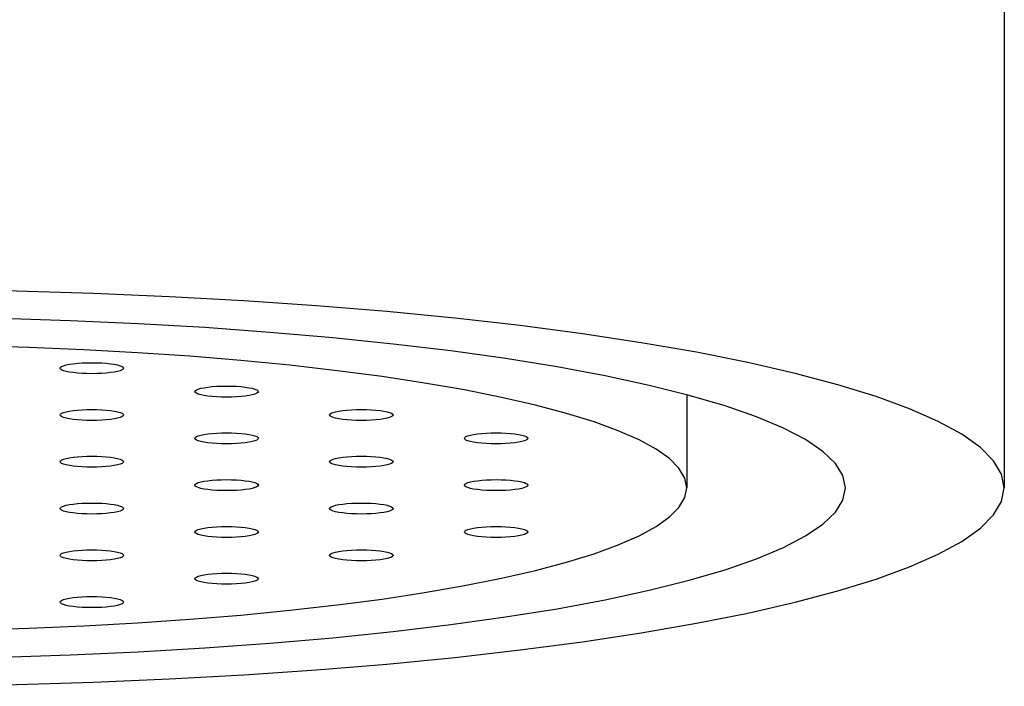
# Model space of a CAD drawing. Extents: x -617 to 58308, y -653 to 1155.
# Drawn here: x 1516 to 1523, y 80 to 85 of the extents above; entities that cross this region are included whole.
import ezdxf

# ---------------------------------------------------------------- set-up
doc = ezdxf.new("R2010")
doc.units = 0
doc.header["$LTSCALE"] = 5
doc.layers.add('02___PRT_ALL_AXES', color=7, linetype='CONTINUOUS')

msp = doc.modelspace()

# ---------------------------------------------------------------- linework, layer by layer
at = {"layer": '02___PRT_ALL_AXES', "color": 2}
for p, q in [((1523.251, 99.9507), (1523.251, 81.5318)), ((1516.4277, 82.5953), (1516.0046, 82.6186)), ((1520.751, 82.2643), (1520.751, 81.5318))]:
    msp.add_line(p, q, dxfattribs=at)
at = {"layer": '02___PRT_ALL_AXES', "color": 2, "flags": 128}
for points in [[(1523.2509, 81.5318), (1523.23, 81.6384), (1523.1671, 81.7446), (1523.0627, 81.8497), (1522.9171, 81.9534), (1522.7313, 82.0551), (1522.5058, 82.1544), (1522.2419, 82.2508), (1521.9407, 82.3438), (1521.6037, 82.433), (1521.2323, 82.518), (1520.8285, 82.5985), (1520.3939, 82.6739), (1519.9307, 82.7441), (1519.441, 82.8085), (1518.9272, 82.8671), (1518.3915, 82.9194), (1517.8366, 82.9652), (1517.2648, 83.0043), (1516.6791, 83.0366), (1516.082, 83.0619), (1515.4765, 83.08), (1514.8666, 83.0909), (1514.251, 83.0946)], [(1522.001, 81.5318), (1521.9811, 81.6278), (1521.9221, 81.7233), (1521.8238, 81.8178), (1521.687, 81.9109), (1521.5122, 82.0021), (1521.3006, 82.0908), (1521.0529, 82.1767), (1520.7707, 82.2593), (1520.4551, 82.3382), (1520.108, 82.4131), (1519.731, 82.4834), (1519.3261, 82.5488), (1518.8953, 82.6091), (1518.4409, 82.6639), (1517.9651, 82.7129), (1517.4704, 82.7559), (1516.9593, 82.7927), (1516.4344, 82.823), (1515.8983, 82.8468), (1515.3539, 82.8638), (1514.8052, 82.8741), (1514.251, 82.8775)], [(1516.0046, 82.6186), (1515.5734, 82.6369), (1515.136, 82.65), (1514.6956, 82.6578), (1514.251, 82.6605)], [(1520.7509, 81.5318), (1520.7358, 81.6088), (1520.6904, 81.6855), (1520.615, 81.7614), (1520.5099, 81.8363), (1520.3756, 81.9097), (1520.2128, 81.9814), (1520.0222, 82.051), (1519.8046, 82.1182), (1519.5613, 82.1827), (1519.293, 82.2441), (1519.0014, 82.3022), (1518.6875, 82.3567), (1518.353, 82.4073), (1517.9993, 82.4539), (1517.6282, 82.4962), (1517.2414, 82.5339), (1516.8406, 82.567), (1516.4277, 82.5953)], [(1515.819, 82.4737), (1515.8221, 82.4805), (1515.8312, 82.4872), (1515.8463, 82.4934), (1515.8667, 82.4993), (1515.8922, 82.5044), (1515.922, 82.5089), (1515.9555, 82.5124), (1515.9917, 82.515), (1516.0294, 82.5166), (1516.069, 82.5171)], [(1516.069, 82.4303), (1516.0294, 82.4309), (1515.9917, 82.4324), (1515.9555, 82.4351), (1515.922, 82.4386), (1515.8922, 82.443), (1515.8667, 82.4482), (1515.8463, 82.454), (1515.8312, 82.4603), (1515.8221, 82.4669), (1515.819, 82.4737)], [(1516.069, 82.5171), (1516.1085, 82.5166), (1516.1462, 82.515), (1516.1824, 82.5124), (1516.2159, 82.5089), (1516.2457, 82.5044), (1516.2712, 82.4993), (1516.2917, 82.4934), (1516.3067, 82.4872), (1516.3158, 82.4805), (1516.319, 82.4737)], [(1516.319, 82.4737), (1516.3158, 82.4669), (1516.3067, 82.4603), (1516.2917, 82.454), (1516.2712, 82.4482), (1516.2457, 82.443), (1516.2159, 82.4386), (1516.1824, 82.4351), (1516.1462, 82.4324), (1516.1085, 82.4309), (1516.069, 82.4303)], [(1516.8796, 82.2896), (1516.8828, 82.2963), (1516.8919, 82.303), (1516.9069, 82.3093), (1516.9274, 82.3151), (1516.9529, 82.3202), (1516.9827, 82.3247), (1517.0162, 82.3282), (1517.0524, 82.3308), (1517.0901, 82.3324), (1517.1296, 82.333)], [(1517.1296, 82.333), (1517.1692, 82.3324), (1517.2069, 82.3308), (1517.2431, 82.3282), (1517.2766, 82.3247), (1517.3064, 82.3202), (1517.3319, 82.3151), (1517.3523, 82.3093), (1517.3674, 82.303), (1517.3765, 82.2963), (1517.3796, 82.2896)], [(1517.1296, 82.2461), (1517.0901, 82.2467), (1517.0524, 82.2483), (1517.0162, 82.2509), (1516.9827, 82.2544), (1516.9529, 82.2589), (1516.9274, 82.264), (1516.9069, 82.2699), (1516.8919, 82.2761), (1516.8828, 82.2828), (1516.8796, 82.2896)], [(1517.3796, 82.2896), (1517.3765, 82.2828), (1517.3674, 82.2761), (1517.3523, 82.2699), (1517.3319, 82.264), (1517.3064, 82.2589), (1517.2766, 82.2544), (1517.2431, 82.2509), (1517.2069, 82.2483), (1517.1692, 82.2467), (1517.1296, 82.2461)], [(1515.819, 82.1054), (1515.8221, 82.1122), (1515.8312, 82.1188), (1515.8463, 82.1251), (1515.8667, 82.1309), (1515.8922, 82.1361), (1515.922, 82.1405), (1515.9555, 82.144), (1515.9917, 82.1467), (1516.0294, 82.1482), (1516.069, 82.1488)], [(1516.069, 82.062), (1516.0294, 82.0625), (1515.9917, 82.0641), (1515.9555, 82.0667), (1515.922, 82.0703), (1515.8922, 82.0747), (1515.8667, 82.0799), (1515.8463, 82.0857), (1515.8312, 82.092), (1515.8221, 82.0986), (1515.819, 82.1054)], [(1516.069, 82.1488), (1516.1085, 82.1482), (1516.1462, 82.1467), (1516.1824, 82.144), (1516.2159, 82.1405), (1516.2457, 82.1361), (1516.2712, 82.1309), (1516.2917, 82.1251), (1516.3067, 82.1188), (1516.3158, 82.1122), (1516.319, 82.1054)], [(1516.319, 82.1054), (1516.3158, 82.0986), (1516.3067, 82.092), (1516.2917, 82.0857), (1516.2712, 82.0799), (1516.2457, 82.0747), (1516.2159, 82.0703), (1516.1824, 82.0667), (1516.1462, 82.0641), (1516.1085, 82.0625), (1516.069, 82.062)], [(1517.9403, 82.1054), (1517.9434, 82.1122), (1517.9525, 82.1188), (1517.9676, 82.1251), (1517.988, 82.1309), (1518.0136, 82.1361), (1518.0433, 82.1405), (1518.0768, 82.144), (1518.113, 82.1467), (1518.1507, 82.1482), (1518.1903, 82.1488)], [(1518.1903, 82.062), (1518.1507, 82.0625), (1518.113, 82.0641), (1518.0768, 82.0667), (1518.0433, 82.0703), (1518.0136, 82.0747), (1517.988, 82.0799), (1517.9676, 82.0857), (1517.9525, 82.092), (1517.9434, 82.0986), (1517.9403, 82.1054)], [(1518.1903, 82.1488), (1518.2299, 82.1482), (1518.2675, 82.1467), (1518.3038, 82.144), (1518.3372, 82.1405), (1518.367, 82.1361), (1518.3925, 82.1309), (1518.413, 82.1251), (1518.4281, 82.1188), (1518.4372, 82.1122), (1518.4403, 82.1054)], [(1518.4403, 82.1054), (1518.4372, 82.0986), (1518.4281, 82.092), (1518.413, 82.0857), (1518.3925, 82.0799), (1518.367, 82.0747), (1518.3372, 82.0703), (1518.3038, 82.0667), (1518.2675, 82.0641), (1518.2299, 82.0625), (1518.1903, 82.062)], [(1516.8796, 81.9212), (1516.8828, 81.928), (1516.8919, 81.9346), (1516.9069, 81.9409), (1516.9274, 81.9467), (1516.9529, 81.9519), (1516.9827, 81.9563), (1517.0162, 81.9599), (1517.0524, 81.9625), (1517.0901, 81.964), (1517.1296, 81.9646)], [(1517.1296, 81.8778), (1517.0901, 81.8783), (1517.0524, 81.8799), (1517.0162, 81.8825), (1516.9827, 81.8861), (1516.9529, 81.8905), (1516.9274, 81.8957), (1516.9069, 81.9015), (1516.8919, 81.9078), (1516.8828, 81.9144), (1516.8796, 81.9212)], [(1517.1296, 81.9646), (1517.1692, 81.964), (1517.2069, 81.9625), (1517.2431, 81.9599), (1517.2766, 81.9563), (1517.3064, 81.9519), (1517.3319, 81.9467), (1517.3523, 81.9409), (1517.3674, 81.9346), (1517.3765, 81.928), (1517.3796, 81.9212)], [(1517.3796, 81.9212), (1517.3765, 81.9144), (1517.3674, 81.9078), (1517.3523, 81.9015), (1517.3319, 81.8957), (1517.3064, 81.8905), (1517.2766, 81.8861), (1517.2431, 81.8825), (1517.2069, 81.8799), (1517.1692, 81.8783), (1517.1296, 81.8778)], [(1519.001, 81.9212), (1519.0041, 81.928), (1519.0132, 81.9346), (1519.0283, 81.9409), (1519.0487, 81.9467), (1519.0742, 81.9519), (1519.104, 81.9563), (1519.1375, 81.9599), (1519.1737, 81.9625), (1519.2114, 81.964), (1519.251, 81.9646)], [(1519.251, 81.8778), (1519.2114, 81.8783), (1519.1737, 81.8799), (1519.1375, 81.8825), (1519.104, 81.8861), (1519.0742, 81.8905), (1519.0487, 81.8957), (1519.0283, 81.9015), (1519.0132, 81.9078), (1519.0041, 81.9144), (1519.001, 81.9212)], [(1519.251, 81.9646), (1519.2905, 81.964), (1519.3282, 81.9625), (1519.3644, 81.9599), (1519.3979, 81.9563), (1519.4277, 81.9519), (1519.4532, 81.9467), (1519.4737, 81.9409), (1519.4887, 81.9346), (1519.4978, 81.928), (1519.501, 81.9212)], [(1519.501, 81.9212), (1519.4978, 81.9144), (1519.4887, 81.9078), (1519.4737, 81.9015), (1519.4532, 81.8957), (1519.4277, 81.8905), (1519.3979, 81.8861), (1519.3644, 81.8825), (1519.3282, 81.8799), (1519.2905, 81.8783), (1519.251, 81.8778)], [(1515.819, 81.737), (1515.8221, 81.7438), (1515.8312, 81.7504), (1515.8463, 81.7567), (1515.8667, 81.7625), (1515.8922, 81.7677), (1515.922, 81.7721), (1515.9555, 81.7757), (1515.9917, 81.7783), (1516.0294, 81.7799), (1516.069, 81.7804)], [(1516.069, 81.7804), (1516.1085, 81.7799), (1516.1462, 81.7783), (1516.1824, 81.7757), (1516.2159, 81.7721), (1516.2457, 81.7677), (1516.2712, 81.7625), (1516.2917, 81.7567), (1516.3067, 81.7504), (1516.3158, 81.7438), (1516.319, 81.737)], [(1517.9403, 81.737), (1517.9434, 81.7438), (1517.9525, 81.7504), (1517.9676, 81.7567), (1517.988, 81.7625), (1518.0136, 81.7677), (1518.0433, 81.7721), (1518.0768, 81.7757), (1518.113, 81.7783), (1518.1507, 81.7799), (1518.1903, 81.7804)], [(1518.1903, 81.7804), (1518.2299, 81.7799), (1518.2675, 81.7783), (1518.3038, 81.7757), (1518.3372, 81.7721), (1518.367, 81.7677), (1518.3925, 81.7625), (1518.413, 81.7567), (1518.4281, 81.7504), (1518.4372, 81.7438), (1518.4403, 81.737)], [(1516.069, 81.6936), (1516.0294, 81.6942), (1515.9917, 81.6957), (1515.9555, 81.6983), (1515.922, 81.7019), (1515.8922, 81.7063), (1515.8667, 81.7115), (1515.8463, 81.7173), (1515.8312, 81.7236), (1515.8221, 81.7302), (1515.819, 81.737)], [(1516.319, 81.737), (1516.3158, 81.7302), (1516.3067, 81.7236), (1516.2917, 81.7173), (1516.2712, 81.7115), (1516.2457, 81.7063), (1516.2159, 81.7019), (1516.1824, 81.6983), (1516.1462, 81.6957), (1516.1085, 81.6942), (1516.069, 81.6936)], [(1518.1903, 81.6936), (1518.1507, 81.6942), (1518.113, 81.6957), (1518.0768, 81.6983), (1518.0433, 81.7019), (1518.0136, 81.7063), (1517.988, 81.7115), (1517.9676, 81.7173), (1517.9525, 81.7236), (1517.9434, 81.7302), (1517.9403, 81.737)], [(1518.4403, 81.737), (1518.4372, 81.7302), (1518.4281, 81.7236), (1518.413, 81.7173), (1518.3925, 81.7115), (1518.367, 81.7063), (1518.3372, 81.7019), (1518.3038, 81.6983), (1518.2675, 81.6957), (1518.2299, 81.6942), (1518.1903, 81.6936)], [(1514.251, 80.186), (1514.8052, 80.1894), (1515.3539, 80.1997), (1515.8983, 80.2168), (1516.4344, 80.2405), (1516.9593, 80.2709), (1517.4704, 80.3076), (1517.9651, 80.3506), (1518.4409, 80.3996), (1518.8953, 80.4544), (1519.3261, 80.5147), (1519.731, 80.5802), (1520.108, 80.6505), (1520.4551, 80.7253), (1520.7707, 80.8042), (1521.0529, 80.8868), (1521.3006, 80.9727), (1521.5122, 81.0615), (1521.687, 81.1526), (1521.8238, 81.2457), (1521.9221, 81.3402), (1521.9811, 81.4358), (1522.001, 81.5318)], [(1514.251, 79.9689), (1514.8666, 79.9726), (1515.4765, 79.9835), (1516.082, 80.0016), (1516.6791, 80.0269), (1517.2648, 80.0592), (1517.8366, 80.0983), (1518.3915, 80.1442), (1518.9272, 80.1964), (1519.441, 80.255), (1519.9307, 80.3195), (1520.3939, 80.3896), (1520.8285, 80.465), (1521.2323, 80.5455), (1521.6037, 80.6305), (1521.9407, 80.7197), (1522.2419, 80.8128), (1522.5058, 80.9091), (1522.7313, 81.0084), (1522.9171, 81.1101), (1523.0627, 81.2138), (1523.1671, 81.319), (1523.23, 81.4251), (1523.2509, 81.5318)], [(1514.251, 80.403), (1514.6956, 80.4057), (1515.136, 80.4136), (1515.5734, 80.4267), (1516.0046, 80.4449), (1516.4277, 80.4682), (1516.8406, 80.4965), (1517.2414, 80.5296), (1517.6282, 80.5674), (1517.9993, 80.6096), (1518.353, 80.6562), (1518.6875, 80.7069), (1519.0014, 80.7614), (1519.293, 80.8194), (1519.5613, 80.8809), (1519.8046, 80.9453), (1520.0222, 81.0125), (1520.2128, 81.0821), (1520.3756, 81.1538), (1520.5099, 81.2272), (1520.615, 81.3021), (1520.6904, 81.3781), (1520.7358, 81.4547), (1520.7509, 81.5318)], [(1516.8796, 81.5528), (1516.8828, 81.5596), (1516.8919, 81.5662), (1516.9069, 81.5725), (1516.9274, 81.5783), (1516.9529, 81.5835), (1516.9827, 81.5879), (1517.0162, 81.5915), (1517.0524, 81.5941), (1517.0901, 81.5957), (1517.1296, 81.5962)], [(1517.1296, 81.5094), (1517.0901, 81.51), (1517.0524, 81.5115), (1517.0162, 81.5142), (1516.9827, 81.5177), (1516.9529, 81.5221), (1516.9274, 81.5273), (1516.9069, 81.5331), (1516.8919, 81.5394), (1516.8828, 81.546), (1516.8796, 81.5528)], [(1517.1296, 81.5962), (1517.1692, 81.5957), (1517.2069, 81.5941), (1517.2431, 81.5915), (1517.2766, 81.5879), (1517.3064, 81.5835), (1517.3319, 81.5783), (1517.3523, 81.5725), (1517.3674, 81.5662), (1517.3765, 81.5596), (1517.3796, 81.5528)], [(1517.3796, 81.5528), (1517.3765, 81.546), (1517.3674, 81.5394), (1517.3523, 81.5331), (1517.3319, 81.5273), (1517.3064, 81.5221), (1517.2766, 81.5177), (1517.2431, 81.5142), (1517.2069, 81.5115), (1517.1692, 81.51), (1517.1296, 81.5094)], [(1519.001, 81.5528), (1519.0041, 81.5596), (1519.0132, 81.5662), (1519.0283, 81.5725), (1519.0487, 81.5783), (1519.0742, 81.5835), (1519.104, 81.5879), (1519.1375, 81.5915), (1519.1737, 81.5941), (1519.2114, 81.5957), (1519.251, 81.5962)], [(1519.251, 81.5094), (1519.2114, 81.51), (1519.1737, 81.5115), (1519.1375, 81.5142), (1519.104, 81.5177), (1519.0742, 81.5221), (1519.0487, 81.5273), (1519.0283, 81.5331), (1519.0132, 81.5394), (1519.0041, 81.546), (1519.001, 81.5528)], [(1519.251, 81.5962), (1519.2905, 81.5957), (1519.3282, 81.5941), (1519.3644, 81.5915), (1519.3979, 81.5879), (1519.4277, 81.5835), (1519.4532, 81.5783), (1519.4737, 81.5725), (1519.4887, 81.5662), (1519.4978, 81.5596), (1519.501, 81.5528)], [(1519.501, 81.5528), (1519.4978, 81.546), (1519.4887, 81.5394), (1519.4737, 81.5331), (1519.4532, 81.5273), (1519.4277, 81.5221), (1519.3979, 81.5177), (1519.3644, 81.5142), (1519.3282, 81.5115), (1519.2905, 81.51), (1519.251, 81.5094)], [(1515.819, 81.3686), (1515.8221, 81.3754), (1515.8312, 81.3821), (1515.8463, 81.3884), (1515.8667, 81.3942), (1515.8922, 81.3993), (1515.922, 81.4038), (1515.9555, 81.4073), (1515.9917, 81.4099), (1516.0294, 81.4115), (1516.069, 81.4121)], [(1516.069, 81.4121), (1516.1085, 81.4115), (1516.1462, 81.4099), (1516.1824, 81.4073), (1516.2159, 81.4038), (1516.2457, 81.3993), (1516.2712, 81.3942), (1516.2917, 81.3884), (1516.3067, 81.3821), (1516.3158, 81.3754), (1516.319, 81.3686)], [(1517.9403, 81.3686), (1517.9434, 81.3754), (1517.9525, 81.3821), (1517.9676, 81.3884), (1517.988, 81.3942), (1518.0136, 81.3993), (1518.0433, 81.4038), (1518.0768, 81.4073), (1518.113, 81.4099), (1518.1507, 81.4115), (1518.1903, 81.4121)], [(1518.1903, 81.4121), (1518.2299, 81.4115), (1518.2675, 81.4099), (1518.3038, 81.4073), (1518.3372, 81.4038), (1518.367, 81.3993), (1518.3925, 81.3942), (1518.413, 81.3884), (1518.4281, 81.3821), (1518.4372, 81.3754), (1518.4403, 81.3686)], [(1516.069, 81.3252), (1516.0294, 81.3258), (1515.9917, 81.3274), (1515.9555, 81.33), (1515.922, 81.3335), (1515.8922, 81.338), (1515.8667, 81.3431), (1515.8463, 81.3489), (1515.8312, 81.3552), (1515.8221, 81.3619), (1515.819, 81.3686)], [(1516.319, 81.3686), (1516.3158, 81.3619), (1516.3067, 81.3552), (1516.2917, 81.3489), (1516.2712, 81.3431), (1516.2457, 81.338), (1516.2159, 81.3335), (1516.1824, 81.33), (1516.1462, 81.3274), (1516.1085, 81.3258), (1516.069, 81.3252)], [(1518.1903, 81.3252), (1518.1507, 81.3258), (1518.113, 81.3274), (1518.0768, 81.33), (1518.0433, 81.3335), (1518.0136, 81.338), (1517.988, 81.3431), (1517.9676, 81.3489), (1517.9525, 81.3552), (1517.9434, 81.3619), (1517.9403, 81.3686)], [(1518.4403, 81.3686), (1518.4372, 81.3619), (1518.4281, 81.3552), (1518.413, 81.3489), (1518.3925, 81.3431), (1518.367, 81.338), (1518.3372, 81.3335), (1518.3038, 81.33), (1518.2675, 81.3274), (1518.2299, 81.3258), (1518.1903, 81.3252)], [(1516.8796, 81.1845), (1516.8828, 81.1913), (1516.8919, 81.1979), (1516.9069, 81.2042), (1516.9274, 81.21), (1516.9529, 81.2152), (1516.9827, 81.2196), (1517.0162, 81.2231), (1517.0524, 81.2258), (1517.0901, 81.2273), (1517.1296, 81.2279)], [(1517.1296, 81.2279), (1517.1692, 81.2273), (1517.2069, 81.2258), (1517.2431, 81.2231), (1517.2766, 81.2196), (1517.3064, 81.2152), (1517.3319, 81.21), (1517.3523, 81.2042), (1517.3674, 81.1979), (1517.3765, 81.1913), (1517.3796, 81.1845)], [(1519.001, 81.1845), (1519.0041, 81.1913), (1519.0132, 81.1979), (1519.0283, 81.2042), (1519.0487, 81.21), (1519.0742, 81.2152), (1519.104, 81.2196), (1519.1375, 81.2231), (1519.1737, 81.2258), (1519.2114, 81.2273), (1519.251, 81.2279)], [(1519.251, 81.2279), (1519.2905, 81.2273), (1519.3282, 81.2258), (1519.3644, 81.2231), (1519.3979, 81.2196), (1519.4277, 81.2152), (1519.4532, 81.21), (1519.4737, 81.2042), (1519.4887, 81.1979), (1519.4978, 81.1913), (1519.501, 81.1845)], [(1517.1296, 81.1411), (1517.0901, 81.1416), (1517.0524, 81.1432), (1517.0162, 81.1458), (1516.9827, 81.1493), (1516.9529, 81.1538), (1516.9274, 81.1589), (1516.9069, 81.1648), (1516.8919, 81.171), (1516.8828, 81.1777), (1516.8796, 81.1845)], [(1517.3796, 81.1845), (1517.3765, 81.1777), (1517.3674, 81.171), (1517.3523, 81.1648), (1517.3319, 81.1589), (1517.3064, 81.1538), (1517.2766, 81.1493), (1517.2431, 81.1458), (1517.2069, 81.1432), (1517.1692, 81.1416), (1517.1296, 81.1411)], [(1519.251, 81.1411), (1519.2114, 81.1416), (1519.1737, 81.1432), (1519.1375, 81.1458), (1519.104, 81.1493), (1519.0742, 81.1538), (1519.0487, 81.1589), (1519.0283, 81.1648), (1519.0132, 81.171), (1519.0041, 81.1777), (1519.001, 81.1845)], [(1519.501, 81.1845), (1519.4978, 81.1777), (1519.4887, 81.171), (1519.4737, 81.1648), (1519.4532, 81.1589), (1519.4277, 81.1538), (1519.3979, 81.1493), (1519.3644, 81.1458), (1519.3282, 81.1432), (1519.2905, 81.1416), (1519.251, 81.1411)], [(1515.819, 81.0003), (1515.8221, 81.0071), (1515.8312, 81.0137), (1515.8463, 81.02), (1515.8667, 81.0258), (1515.8922, 81.031), (1515.922, 81.0354), (1515.9555, 81.039), (1515.9917, 81.0416), (1516.0294, 81.0431), (1516.069, 81.0437)], [(1516.069, 80.9569), (1516.0294, 80.9574), (1515.9917, 80.959), (1515.9555, 80.9616), (1515.922, 80.9652), (1515.8922, 80.9696), (1515.8667, 80.9748), (1515.8463, 80.9806), (1515.8312, 80.9869), (1515.8221, 80.9935), (1515.819, 81.0003)], [(1516.069, 81.0437), (1516.1085, 81.0431), (1516.1462, 81.0416), (1516.1824, 81.039), (1516.2159, 81.0354), (1516.2457, 81.031), (1516.2712, 81.0258), (1516.2917, 81.02), (1516.3067, 81.0137), (1516.3158, 81.0071), (1516.319, 81.0003)], [(1516.319, 81.0003), (1516.3158, 80.9935), (1516.3067, 80.9869), (1516.2917, 80.9806), (1516.2712, 80.9748), (1516.2457, 80.9696), (1516.2159, 80.9652), (1516.1824, 80.9616), (1516.1462, 80.959), (1516.1085, 80.9574), (1516.069, 80.9569)], [(1517.9403, 81.0003), (1517.9434, 81.0071), (1517.9525, 81.0137), (1517.9676, 81.02), (1517.988, 81.0258), (1518.0136, 81.031), (1518.0433, 81.0354), (1518.0768, 81.039), (1518.113, 81.0416), (1518.1507, 81.0431), (1518.1903, 81.0437)], [(1518.1903, 80.9569), (1518.1507, 80.9574), (1518.113, 80.959), (1518.0768, 80.9616), (1518.0433, 80.9652), (1518.0136, 80.9696), (1517.988, 80.9748), (1517.9676, 80.9806), (1517.9525, 80.9869), (1517.9434, 80.9935), (1517.9403, 81.0003)], [(1518.1903, 81.0437), (1518.2299, 81.0431), (1518.2675, 81.0416), (1518.3038, 81.039), (1518.3372, 81.0354), (1518.367, 81.031), (1518.3925, 81.0258), (1518.413, 81.02), (1518.4281, 81.0137), (1518.4372, 81.0071), (1518.4403, 81.0003)], [(1518.4403, 81.0003), (1518.4372, 80.9935), (1518.4281, 80.9869), (1518.413, 80.9806), (1518.3925, 80.9748), (1518.367, 80.9696), (1518.3372, 80.9652), (1518.3038, 80.9616), (1518.2675, 80.959), (1518.2299, 80.9574), (1518.1903, 80.9569)], [(1516.8796, 80.8161), (1516.8828, 80.8229), (1516.8919, 80.8295), (1516.9069, 80.8358), (1516.9274, 80.8416), (1516.9529, 80.8468), (1516.9827, 80.8512), (1517.0162, 80.8548), (1517.0524, 80.8574), (1517.0901, 80.859), (1517.1296, 80.8595)], [(1517.1296, 80.8595), (1517.1692, 80.859), (1517.2069, 80.8574), (1517.2431, 80.8548), (1517.2766, 80.8512), (1517.3064, 80.8468), (1517.3319, 80.8416), (1517.3523, 80.8358), (1517.3674, 80.8295), (1517.3765, 80.8229), (1517.3796, 80.8161)], [(1517.1296, 80.7727), (1517.0901, 80.7732), (1517.0524, 80.7748), (1517.0162, 80.7774), (1516.9827, 80.781), (1516.9529, 80.7854), (1516.9274, 80.7906), (1516.9069, 80.7964), (1516.8919, 80.8027), (1516.8828, 80.8093), (1516.8796, 80.8161)], [(1517.3796, 80.8161), (1517.3765, 80.8093), (1517.3674, 80.8027), (1517.3523, 80.7964), (1517.3319, 80.7906), (1517.3064, 80.7854), (1517.2766, 80.781), (1517.2431, 80.7774), (1517.2069, 80.7748), (1517.1692, 80.7732), (1517.1296, 80.7727)], [(1515.819, 80.6319), (1515.8221, 80.6387), (1515.8312, 80.6453), (1515.8463, 80.6516), (1515.8667, 80.6574), (1515.8922, 80.6626), (1515.922, 80.667), (1515.9555, 80.6706), (1515.9917, 80.6732), (1516.0294, 80.6748), (1516.069, 80.6753)], [(1516.069, 80.5885), (1516.0294, 80.5891), (1515.9917, 80.5906), (1515.9555, 80.5932), (1515.922, 80.5968), (1515.8922, 80.6012), (1515.8667, 80.6064), (1515.8463, 80.6122), (1515.8312, 80.6185), (1515.8221, 80.6251), (1515.819, 80.6319)], [(1516.069, 80.6753), (1516.1085, 80.6748), (1516.1462, 80.6732), (1516.1824, 80.6706), (1516.2159, 80.667), (1516.2457, 80.6626), (1516.2712, 80.6574), (1516.2917, 80.6516), (1516.3067, 80.6453), (1516.3158, 80.6387), (1516.319, 80.6319)], [(1516.319, 80.6319), (1516.3158, 80.6251), (1516.3067, 80.6185), (1516.2917, 80.6122), (1516.2712, 80.6064), (1516.2457, 80.6012), (1516.2159, 80.5968), (1516.1824, 80.5932), (1516.1462, 80.5906), (1516.1085, 80.5891), (1516.069, 80.5885)]]:
    msp.add_lwpolyline(points, dxfattribs=at)

doc.saveas('drawing.dxf')
